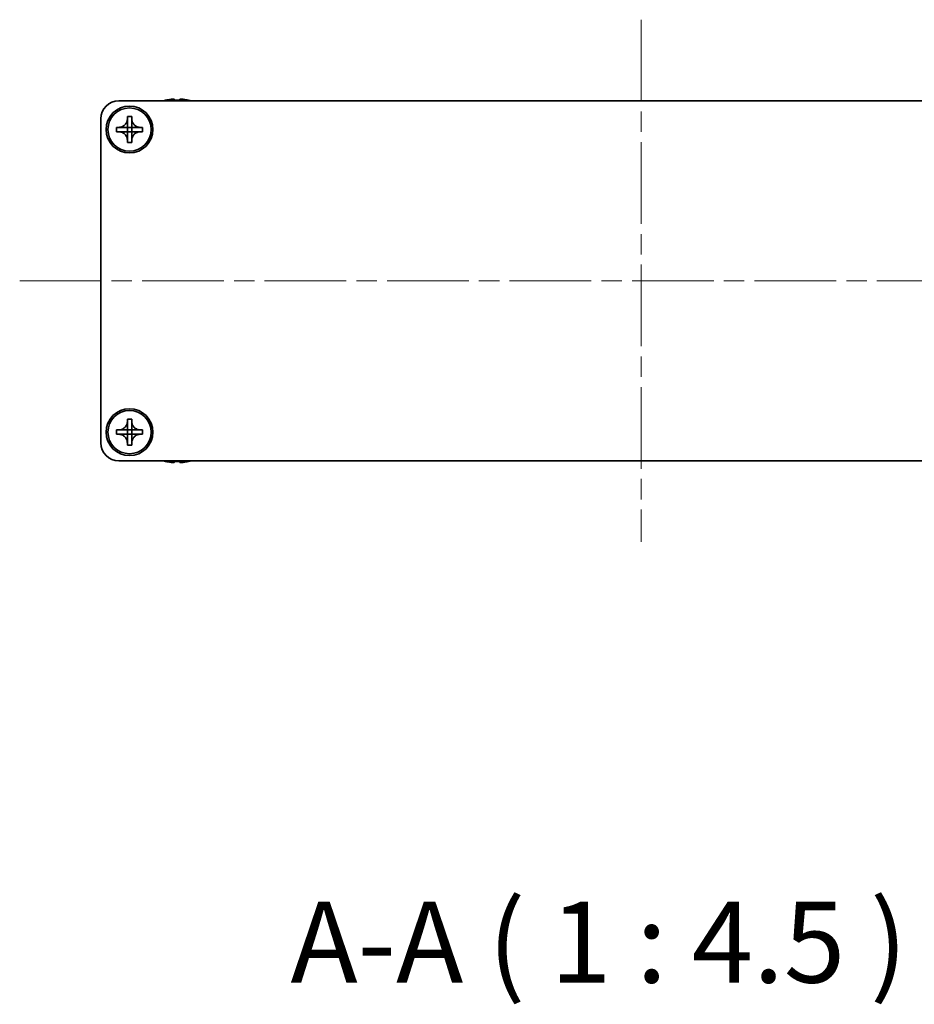
# Model space of a CAD drawing. Units: millimetres. Extents: x -50 to 7559, y -50 to 5419.
# Drawn here: x 1508 to 1632, y 1966 to 2102 of the extents above; entities that cross this region are included whole.
import ezdxf

# ---------------------------------------------------------------- set-up
doc = ezdxf.new("R2010")
doc.units = ezdxf.units.MM
doc.header["$LTSCALE"] = 2
doc.linetypes.add('CHAIN', pattern=[0.3543, 0.2362, -0.0295, 0.0591, -0.0295])
doc.layers.add('Centerline (ISO)', color=7, linetype='Continuous', lineweight=18, true_color=0x80ffff)
doc.layers.add('Symbol (ISO)', color=7, linetype='Continuous', lineweight=18)
doc.layers.add('Visible (ISO)', color=7, linetype='Continuous', lineweight=35)
doc.styles.add('Note Text (TK)', font='txt')

msp = doc.modelspace()

# ---------------------------------------------------------------- linework, layer by layer
at = {"layer": 'Centerline (ISO)', "linetype": 'CHAIN', "ltscale": 23.990969}
for p, q in [((1593.8468, 2102.393), (1593.8468, 2029.893)), ((1507.5968, 2066.143), (1680.0968, 2066.143))]:
    msp.add_line(p, q, dxfattribs=at)
at = {"layer": 'Visible (ISO)'}
for p, q in [((1527.8468, 2091.218), (1527.8468, 2091.2083)), ((1529.0718, 2091.3315), (1529.0718, 2091.2083)), ((1529.8218, 2091.2083), (1529.8218, 2091.3315)), ((1531.0468, 2091.2083), (1531.0468, 2091.218)), ((1521.3468, 2091.143), (1666.3468, 2091.143)), ((1518.8468, 2043.643), (1518.8468, 2088.643)), ((1522.5468, 2088.643), (1522.5468, 2088.943)), ((1522.5468, 2088.943), (1523.1468, 2088.943)), ((1522.5468, 2087.444), (1522.5468, 2088.643)), ((1523.1468, 2088.943), (1523.1468, 2088.643)), ((1523.1468, 2088.643), (1523.1468, 2087.444)), ((1521.0468, 2086.843), (1521.0468, 2087.443)), ((1521.0468, 2087.443), (1521.3468, 2087.443)), ((1521.3468, 2087.443), (1522.5458, 2087.443)), ((1522.5465, 2087.4433), (1522.5468, 2087.443)), ((1522.5468, 2086.843), (1522.5468, 2087.443)), ((1522.5468, 2087.443), (1523.1468, 2087.443)), ((1523.1471, 2087.4433), (1523.1468, 2087.443)), ((1523.1468, 2087.443), (1523.1468, 2086.843)), ((1523.1478, 2087.443), (1524.3468, 2087.443)), ((1524.3468, 2087.443), (1524.6468, 2087.443)), ((1524.6468, 2087.443), (1524.6468, 2086.843)), ((1521.3468, 2086.843), (1521.0468, 2086.843)), ((1522.5458, 2086.843), (1521.3468, 2086.843)), ((1522.5465, 2086.8427), (1522.5468, 2086.843)), ((1523.1468, 2086.843), (1522.5468, 2086.843)), ((1522.5468, 2085.643), (1522.5468, 2086.842)), ((1523.1471, 2086.8427), (1523.1468, 2086.843)), ((1523.1468, 2086.842), (1523.1468, 2085.643)), ((1524.3468, 2086.843), (1523.1478, 2086.843)), ((1524.6468, 2086.843), (1524.3468, 2086.843)), ((1522.5468, 2085.343), (1522.5468, 2085.643)), ((1523.1468, 2085.343), (1522.5468, 2085.343)), ((1523.1468, 2085.643), (1523.1468, 2085.343)), ((1522.5468, 2046.643), (1522.5468, 2046.943)), ((1522.5468, 2046.943), (1523.1468, 2046.943)), ((1522.5468, 2045.444), (1522.5468, 2046.643)), ((1523.1468, 2046.943), (1523.1468, 2046.643)), ((1523.1468, 2046.643), (1523.1468, 2045.444)), ((1521.0468, 2044.843), (1521.0468, 2045.443)), ((1521.0468, 2045.443), (1521.3468, 2045.443)), ((1521.3468, 2044.843), (1521.0468, 2044.843)), ((1521.3468, 2045.443), (1522.5458, 2045.443)), ((1522.5458, 2044.843), (1521.3468, 2044.843)), ((1522.5465, 2045.4433), (1522.5468, 2045.443)), ((1522.5465, 2044.8427), (1522.5468, 2044.843)), ((1522.5468, 2044.843), (1522.5468, 2045.443)), ((1522.5468, 2045.443), (1523.1468, 2045.443)), ((1523.1468, 2044.843), (1522.5468, 2044.843)), ((1522.5468, 2043.643), (1522.5468, 2044.842)), ((1523.1471, 2045.4433), (1523.1468, 2045.443)), ((1523.1468, 2045.443), (1523.1468, 2044.843)), ((1523.1471, 2044.8427), (1523.1468, 2044.843)), ((1523.1468, 2044.842), (1523.1468, 2043.643)), ((1523.1478, 2045.443), (1524.3468, 2045.443)), ((1524.3468, 2044.843), (1523.1478, 2044.843)), ((1524.3468, 2045.443), (1524.6468, 2045.443)), ((1524.6468, 2044.843), (1524.3468, 2044.843)), ((1524.6468, 2045.443), (1524.6468, 2044.843)), ((1522.5468, 2043.343), (1522.5468, 2043.643)), ((1523.1468, 2043.343), (1522.5468, 2043.343)), ((1523.1468, 2043.643), (1523.1468, 2043.343)), ((1666.3468, 2041.143), (1521.3468, 2041.143)), ((1527.8468, 2041.0777), (1527.8468, 2041.068)), ((1529.0718, 2041.0777), (1529.0718, 2040.9545)), ((1529.8218, 2040.9545), (1529.8218, 2041.0777)), ((1531.0468, 2041.068), (1531.0468, 2041.0777))]:
    msp.add_line(p, q, dxfattribs=at)
for centre, radius in [((1522.8468, 2087.143), 3.25), ((1522.8468, 2087.143), 3), ((1522.8468, 2045.143), 3.25), ((1522.8468, 2045.143), 3)]:
    msp.add_circle(centre, radius, dxfattribs=at)
for centre, radius, start, end in [((1529.4468, 2083.9907), 7.4023, 102.482994, 104.933274), ((1529.4468, 2083.9907), 7.3928, 96.7974, 102.499303), ((1529.4468, 2083.9907), 7.2273, 87.025775, 92.974225), ((1529.4468, 2083.9907), 7.3928, 77.500697, 83.2026), ((1529.4468, 2083.9907), 7.4023, 75.066726, 77.517006), ((1521.3468, 2088.643), 2.5, 90, 180), ((1521.3468, 2043.643), 2.5, 180, 270), ((1529.4468, 2048.2953), 7.4023, 255.066726, 257.517006), ((1529.4468, 2048.2953), 7.3928, 257.500697, 263.2026), ((1529.4468, 2048.2953), 7.2273, 267.025775, 272.974225), ((1529.4468, 2048.2953), 7.3928, 276.7974, 282.499303), ((1529.4468, 2048.2953), 7.4023, 282.482994, 284.933274)]:
    msp.add_arc(centre, radius, start, end, dxfattribs=at)
for points, knots in [([(1529.0718, 2091.3315), (1529.0718, 2091.339), (1529.0594, 2091.3455), (1529.0084, 2091.3541), (1528.9699, 2091.3562), (1528.8808, 2091.3562), (1528.8245, 2091.3541), (1528.7012, 2091.3455), (1528.6343, 2091.339), (1528.5718, 2091.3315)], [0.076192776, 0.076192776, 0.076192776, 0.076192776, 0.0950828432, 0.0950828432, 0.1139729103, 0.1139729103, 0.1328629774, 0.1328629774, 0.1517530446, 0.1517530446, 0.1517530446, 0.1517530446]), ([(1530.3218, 2091.3315), (1530.2593, 2091.339), (1530.1924, 2091.3455), (1530.0691, 2091.3541), (1530.0128, 2091.3562), (1529.9237, 2091.3562), (1529.8852, 2091.3541), (1529.8343, 2091.3455), (1529.8218, 2091.339), (1529.8218, 2091.3315)], [0.076192776, 0.076192776, 0.076192776, 0.076192776, 0.0950828432, 0.0950828432, 0.1139729103, 0.1139729103, 0.1328629774, 0.1328629774, 0.1517530446, 0.1517530446, 0.1517530446, 0.1517530446]), ([(1522.5468, 2088.643), (1522.5468, 2088.607), (1522.5452, 2088.571), (1522.5386, 2088.4981), (1522.5335, 2088.4612), (1522.5126, 2088.3483), (1522.4911, 2088.2735), (1522.4328, 2088.1261), (1522.3955, 2088.0541), (1522.2651, 2087.8546), (1522.1538, 2087.741), (1521.9209, 2087.5819), (1521.8077, 2087.528), (1521.5774, 2087.4597), (1521.4624, 2087.443), (1521.3468, 2087.443)], [0, 0, 0, 0, 0.010798916, 0.010798916, 0.021961727, 0.021961727, 0.045257146, 0.045257146, 0.069525905, 0.069525905, 0.116754864, 0.116754864, 0.154152318, 0.154152318, 0.188823604, 0.188823604, 0.188823604, 0.188823604]), ([(1524.3468, 2087.443), (1524.3108, 2087.443), (1524.2748, 2087.4446), (1524.2019, 2087.4512), (1524.165, 2087.4563), (1524.0521, 2087.4772), (1523.9773, 2087.4987), (1523.8299, 2087.557), (1523.7579, 2087.5943), (1523.5584, 2087.7248), (1523.4449, 2087.836), (1523.2857, 2088.0689), (1523.2318, 2088.1822), (1523.1635, 2088.4125), (1523.1468, 2088.5274), (1523.1468, 2088.643)], [0, 0, 0, 0, 0.010798916, 0.010798916, 0.021961727, 0.021961727, 0.045257146, 0.045257146, 0.069525905, 0.069525905, 0.116754864, 0.116754864, 0.154152318, 0.154152318, 0.188823604, 0.188823604, 0.188823604, 0.188823604]), ([(1522.5465, 2087.4433), (1522.5465, 2087.4433), (1522.5465, 2087.4433), (1522.5465, 2087.4433), (1522.5464, 2087.4432), (1522.5464, 2087.4432), (1522.5464, 2087.4432), (1522.5463, 2087.4431), (1522.5463, 2087.4431), (1522.5462, 2087.4431), (1522.5462, 2087.4431), (1522.5461, 2087.4431), (1522.5461, 2087.4431), (1522.5461, 2087.443), (1522.5461, 2087.443), (1522.546, 2087.443), (1522.546, 2087.443), (1522.546, 2087.443), (1522.546, 2087.443), (1522.546, 2087.443), (1522.546, 2087.443), (1522.5459, 2087.443), (1522.5459, 2087.443), (1522.5459, 2087.443), (1522.5459, 2087.443), (1522.5459, 2087.443), (1522.5459, 2087.443), (1522.5459, 2087.443), (1522.5459, 2087.443), (1522.5459, 2087.443), (1522.5459, 2087.443), (1522.5459, 2087.443), (1522.5459, 2087.443), (1522.5458, 2087.443), (1522.5458, 2087.443), (1522.5458, 2087.443)], [0.000083875613, 0.000083875613, 0.000083875613, 0.000083875613, 0.000087144519, 0.000087144519, 0.000099549628, 0.000099549628, 0.000112192129, 0.000112192129, 0.000124969053, 0.000124969053, 0.000137769574, 0.000137769574, 0.000144144359, 0.000144144359, 0.000150483427, 0.000150483427, 0.00015677365, 0.00015677365, 0.000163002563, 0.000163002563, 0.000166090425, 0.000166090425, 0.000169158647, 0.000169158647, 0.000172205911, 0.000172205911, 0.000173721296, 0.000173721296, 0.000175230974, 0.000175230974, 0.000176734797, 0.000176734797, 0.000178232621, 0.000178232621, 0.00018395296, 0.00018395296, 0.00018395296, 0.00018395296]), ([(1522.5468, 2087.444), (1522.5468, 2087.4438), (1522.5468, 2087.4437), (1522.5467, 2087.4435), (1522.5467, 2087.4435), (1522.5467, 2087.4435), (1522.5466, 2087.4435), (1522.5466, 2087.4434), (1522.5466, 2087.4434), (1522.5466, 2087.4433), (1522.5465, 2087.4433), (1522.5465, 2087.4433)], [0, 0, 0, 0, 0.000065190907, 0.000065190907, 0.000071601341, 0.000071601341, 0.000077978095, 0.000077978095, 0.00009057672, 0.00009057672, 0.00010023405, 0.00010023405, 0.00010023405, 0.00010023405]), ([(1523.1471, 2087.4433), (1523.1471, 2087.4433), (1523.1471, 2087.4433), (1523.1471, 2087.4433), (1523.147, 2087.4434), (1523.147, 2087.4434), (1523.147, 2087.4435), (1523.1469, 2087.4435), (1523.1469, 2087.4435), (1523.1469, 2087.4436), (1523.1469, 2087.4436), (1523.1469, 2087.4437), (1523.1469, 2087.4437), (1523.1469, 2087.4437), (1523.1468, 2087.4437), (1523.1468, 2087.4438), (1523.1468, 2087.4438), (1523.1468, 2087.4438), (1523.1468, 2087.4438), (1523.1468, 2087.4439), (1523.1468, 2087.4439), (1523.1468, 2087.4439), (1523.1468, 2087.4439), (1523.1468, 2087.4439), (1523.1468, 2087.4439), (1523.1468, 2087.4439), (1523.1468, 2087.4439), (1523.1468, 2087.4439), (1523.1468, 2087.4439), (1523.1468, 2087.4439), (1523.1468, 2087.4439), (1523.1468, 2087.444), (1523.1468, 2087.444), (1523.1468, 2087.444), (1523.1468, 2087.444), (1523.1468, 2087.444)], [0.000083875613, 0.000083875613, 0.000083875613, 0.000083875613, 0.000087144519, 0.000087144519, 0.000099549628, 0.000099549628, 0.000112192129, 0.000112192129, 0.000124969053, 0.000124969053, 0.000137769574, 0.000137769574, 0.000144144359, 0.000144144359, 0.000150483427, 0.000150483427, 0.00015677365, 0.00015677365, 0.000163002563, 0.000163002563, 0.000166090424, 0.000166090424, 0.000169158647, 0.000169158647, 0.000172205911, 0.000172205911, 0.000173721296, 0.000173721296, 0.000175230974, 0.000175230974, 0.000176734797, 0.000176734797, 0.000178232621, 0.000178232621, 0.00018395296, 0.00018395296, 0.00018395296, 0.00018395296]), ([(1523.1478, 2087.443), (1523.1476, 2087.443), (1523.1475, 2087.443), (1523.1473, 2087.4431), (1523.1473, 2087.4431), (1523.1473, 2087.4432), (1523.1473, 2087.4432), (1523.1472, 2087.4432), (1523.1472, 2087.4432), (1523.1471, 2087.4433), (1523.1471, 2087.4433), (1523.1471, 2087.4433)], [0, 0, 0, 0, 0.000065190907, 0.000065190907, 0.000071601341, 0.000071601341, 0.000077978095, 0.000077978095, 0.00009057672, 0.00009057672, 0.00010023405, 0.00010023405, 0.00010023405, 0.00010023405]), ([(1521.3468, 2086.843), (1521.3828, 2086.843), (1521.4188, 2086.8414), (1521.4917, 2086.8348), (1521.5286, 2086.8297), (1521.6415, 2086.8088), (1521.7163, 2086.7873), (1521.8637, 2086.729), (1521.9358, 2086.6917), (1522.1352, 2086.5613), (1522.2488, 2086.45), (1522.4079, 2086.2171), (1522.4618, 2086.1038), (1522.5301, 2085.8735), (1522.5468, 2085.7586), (1522.5468, 2085.643)], [0, 0, 0, 0, 0.010798916, 0.010798916, 0.021961727, 0.021961727, 0.045257146, 0.045257146, 0.069525905, 0.069525905, 0.116754864, 0.116754864, 0.154152318, 0.154152318, 0.188823604, 0.188823604, 0.188823604, 0.188823604]), ([(1522.5458, 2086.843), (1522.546, 2086.843), (1522.5461, 2086.843), (1522.5463, 2086.8429), (1522.5463, 2086.8429), (1522.5463, 2086.8428), (1522.5464, 2086.8428), (1522.5464, 2086.8428), (1522.5464, 2086.8428), (1522.5465, 2086.8428), (1522.5465, 2086.8427), (1522.5465, 2086.8427)], [0, 0, 0, 0, 0.000065190907, 0.000065190907, 0.000071601341, 0.000071601341, 0.000077978095, 0.000077978095, 0.00009057672, 0.00009057672, 0.00010023405, 0.00010023405, 0.00010023405, 0.00010023405]), ([(1522.5465, 2086.8427), (1522.5465, 2086.8427), (1522.5465, 2086.8427), (1522.5466, 2086.8427), (1522.5466, 2086.8426), (1522.5466, 2086.8426), (1522.5466, 2086.8426), (1522.5467, 2086.8425), (1522.5467, 2086.8425), (1522.5467, 2086.8424), (1522.5467, 2086.8424), (1522.5468, 2086.8423), (1522.5468, 2086.8423), (1522.5468, 2086.8423), (1522.5468, 2086.8423), (1522.5468, 2086.8422), (1522.5468, 2086.8422), (1522.5468, 2086.8422), (1522.5468, 2086.8422), (1522.5468, 2086.8422), (1522.5468, 2086.8421), (1522.5468, 2086.8421), (1522.5468, 2086.8421), (1522.5468, 2086.8421), (1522.5468, 2086.8421), (1522.5468, 2086.8421), (1522.5468, 2086.8421), (1522.5468, 2086.8421), (1522.5468, 2086.8421), (1522.5468, 2086.8421), (1522.5468, 2086.8421), (1522.5468, 2086.8421), (1522.5468, 2086.8421), (1522.5468, 2086.842), (1522.5468, 2086.842), (1522.5468, 2086.842)], [0.000083875613, 0.000083875613, 0.000083875613, 0.000083875613, 0.000087144519, 0.000087144519, 0.000099549628, 0.000099549628, 0.000112192129, 0.000112192129, 0.000124969053, 0.000124969053, 0.000137769574, 0.000137769574, 0.000144144359, 0.000144144359, 0.000150483427, 0.000150483427, 0.00015677365, 0.00015677365, 0.000163002563, 0.000163002563, 0.000166090425, 0.000166090425, 0.000169158647, 0.000169158647, 0.000172205911, 0.000172205911, 0.000173721296, 0.000173721296, 0.000175230974, 0.000175230974, 0.000176734797, 0.000176734797, 0.000178232621, 0.000178232621, 0.00018395296, 0.00018395296, 0.00018395296, 0.00018395296]), ([(1523.1468, 2085.643), (1523.1468, 2085.8015), (1523.1782, 2085.9583), (1523.3008, 2086.2526), (1523.3916, 2086.3868), (1523.616, 2086.6072), (1523.7458, 2086.693), (1524.0337, 2086.8121), (1524.1895, 2086.843), (1524.3468, 2086.843)], [0, 0, 0, 0, 0.047534213, 0.047534213, 0.095646709, 0.095646709, 0.141901189, 0.141901189, 0.189099427, 0.189099427, 0.189099427, 0.189099427]), ([(1523.1468, 2086.842), (1523.1468, 2086.8421), (1523.1468, 2086.8421), (1523.1468, 2086.8422), (1523.1469, 2086.8423), (1523.1469, 2086.8424), (1523.1469, 2086.8425), (1523.147, 2086.8426), (1523.1471, 2086.8427), (1523.1471, 2086.8427)], [0, 0, 0, 0, 0.000024298345, 0.000024298345, 0.000049652668, 0.000049652668, 0.000075243801, 0.000075243801, 0.000100203991, 0.000100203991, 0.000100203991, 0.000100203991]), ([(1523.1471, 2086.8427), (1523.1472, 2086.8428), (1523.1472, 2086.8428), (1523.1473, 2086.8429), (1523.1474, 2086.8429), (1523.1475, 2086.843), (1523.1476, 2086.843), (1523.1477, 2086.843), (1523.1478, 2086.843), (1523.1478, 2086.843)], [0.000083778107, 0.000083778107, 0.000083778107, 0.000083778107, 0.0001086609522, 0.0001086609522, 0.0001341727854, 0.0001341727854, 0.0001594485438, 0.0001594485438, 0.0001836716392, 0.0001836716392, 0.0001836716392, 0.0001836716392]), ([(1522.5468, 2046.643), (1522.5468, 2046.607), (1522.5452, 2046.571), (1522.5386, 2046.4981), (1522.5335, 2046.4612), (1522.5126, 2046.3483), (1522.4911, 2046.2735), (1522.4328, 2046.1261), (1522.3955, 2046.0541), (1522.2651, 2045.8546), (1522.1538, 2045.741), (1521.9209, 2045.5819), (1521.8077, 2045.528), (1521.5774, 2045.4597), (1521.4624, 2045.443), (1521.3468, 2045.443)], [0, 0, 0, 0, 0.010798916, 0.010798916, 0.021961727, 0.021961727, 0.045257146, 0.045257146, 0.069525905, 0.069525905, 0.116754864, 0.116754864, 0.154152318, 0.154152318, 0.188823604, 0.188823604, 0.188823604, 0.188823604]), ([(1524.3468, 2045.443), (1524.3108, 2045.443), (1524.2748, 2045.4446), (1524.2019, 2045.4512), (1524.165, 2045.4563), (1524.0521, 2045.4772), (1523.9773, 2045.4987), (1523.8299, 2045.557), (1523.7579, 2045.5943), (1523.5584, 2045.7248), (1523.4449, 2045.836), (1523.2857, 2046.0689), (1523.2318, 2046.1822), (1523.1635, 2046.4125), (1523.1468, 2046.5274), (1523.1468, 2046.643)], [0, 0, 0, 0, 0.010798916, 0.010798916, 0.021961727, 0.021961727, 0.045257146, 0.045257146, 0.069525905, 0.069525905, 0.116754864, 0.116754864, 0.154152318, 0.154152318, 0.188823604, 0.188823604, 0.188823604, 0.188823604]), ([(1521.3468, 2044.843), (1521.3828, 2044.843), (1521.4188, 2044.8414), (1521.4917, 2044.8348), (1521.5286, 2044.8297), (1521.6415, 2044.8088), (1521.7163, 2044.7873), (1521.8637, 2044.729), (1521.9358, 2044.6917), (1522.1352, 2044.5613), (1522.2488, 2044.45), (1522.4079, 2044.2171), (1522.4618, 2044.1038), (1522.5301, 2043.8735), (1522.5468, 2043.7586), (1522.5468, 2043.643)], [0, 0, 0, 0, 0.010798916, 0.010798916, 0.021961727, 0.021961727, 0.045257146, 0.045257146, 0.069525905, 0.069525905, 0.116754864, 0.116754864, 0.154152318, 0.154152318, 0.188823604, 0.188823604, 0.188823604, 0.188823604]), ([(1522.5465, 2045.4433), (1522.5465, 2045.4433), (1522.5465, 2045.4433), (1522.5465, 2045.4433), (1522.5464, 2045.4432), (1522.5464, 2045.4432), (1522.5464, 2045.4432), (1522.5463, 2045.4431), (1522.5463, 2045.4431), (1522.5462, 2045.4431), (1522.5462, 2045.4431), (1522.5461, 2045.4431), (1522.5461, 2045.4431), (1522.5461, 2045.443), (1522.5461, 2045.443), (1522.546, 2045.443), (1522.546, 2045.443), (1522.546, 2045.443), (1522.546, 2045.443), (1522.546, 2045.443), (1522.546, 2045.443), (1522.5459, 2045.443), (1522.5459, 2045.443), (1522.5459, 2045.443), (1522.5459, 2045.443), (1522.5459, 2045.443), (1522.5459, 2045.443), (1522.5459, 2045.443), (1522.5459, 2045.443), (1522.5459, 2045.443), (1522.5459, 2045.443), (1522.5459, 2045.443), (1522.5459, 2045.443), (1522.5458, 2045.443), (1522.5458, 2045.443), (1522.5458, 2045.443)], [0.000083875613, 0.000083875613, 0.000083875613, 0.000083875613, 0.000087144519, 0.000087144519, 0.000099549628, 0.000099549628, 0.000112192129, 0.000112192129, 0.000124969053, 0.000124969053, 0.000137769574, 0.000137769574, 0.000144144359, 0.000144144359, 0.000150483427, 0.000150483427, 0.00015677365, 0.00015677365, 0.000163002563, 0.000163002563, 0.000166090425, 0.000166090425, 0.000169158647, 0.000169158647, 0.000172205911, 0.000172205911, 0.000173721296, 0.000173721296, 0.000175230974, 0.000175230974, 0.000176734797, 0.000176734797, 0.000178232621, 0.000178232621, 0.00018395296, 0.00018395296, 0.00018395296, 0.00018395296]), ([(1522.5458, 2044.843), (1522.546, 2044.843), (1522.5461, 2044.843), (1522.5463, 2044.8429), (1522.5463, 2044.8429), (1522.5463, 2044.8428), (1522.5464, 2044.8428), (1522.5464, 2044.8428), (1522.5464, 2044.8428), (1522.5465, 2044.8428), (1522.5465, 2044.8427), (1522.5465, 2044.8427)], [0, 0, 0, 0, 0.000065190907, 0.000065190907, 0.000071601341, 0.000071601341, 0.000077978095, 0.000077978095, 0.00009057672, 0.00009057672, 0.00010023405, 0.00010023405, 0.00010023405, 0.00010023405]), ([(1522.5468, 2045.444), (1522.5468, 2045.4438), (1522.5468, 2045.4437), (1522.5467, 2045.4435), (1522.5467, 2045.4435), (1522.5467, 2045.4435), (1522.5466, 2045.4435), (1522.5466, 2045.4434), (1522.5466, 2045.4434), (1522.5466, 2045.4433), (1522.5465, 2045.4433), (1522.5465, 2045.4433)], [0, 0, 0, 0, 0.000065190907, 0.000065190907, 0.000071601341, 0.000071601341, 0.000077978095, 0.000077978095, 0.00009057672, 0.00009057672, 0.00010023405, 0.00010023405, 0.00010023405, 0.00010023405]), ([(1522.5465, 2044.8427), (1522.5465, 2044.8427), (1522.5465, 2044.8427), (1522.5466, 2044.8427), (1522.5466, 2044.8426), (1522.5466, 2044.8426), (1522.5466, 2044.8426), (1522.5467, 2044.8425), (1522.5467, 2044.8425), (1522.5467, 2044.8424), (1522.5467, 2044.8424), (1522.5468, 2044.8423), (1522.5468, 2044.8423), (1522.5468, 2044.8423), (1522.5468, 2044.8423), (1522.5468, 2044.8422), (1522.5468, 2044.8422), (1522.5468, 2044.8422), (1522.5468, 2044.8422), (1522.5468, 2044.8422), (1522.5468, 2044.8421), (1522.5468, 2044.8421), (1522.5468, 2044.8421), (1522.5468, 2044.8421), (1522.5468, 2044.8421), (1522.5468, 2044.8421), (1522.5468, 2044.8421), (1522.5468, 2044.8421), (1522.5468, 2044.8421), (1522.5468, 2044.8421), (1522.5468, 2044.8421), (1522.5468, 2044.8421), (1522.5468, 2044.8421), (1522.5468, 2044.842), (1522.5468, 2044.842), (1522.5468, 2044.842)], [0.000083875613, 0.000083875613, 0.000083875613, 0.000083875613, 0.000087144519, 0.000087144519, 0.000099549628, 0.000099549628, 0.000112192129, 0.000112192129, 0.000124969053, 0.000124969053, 0.000137769574, 0.000137769574, 0.000144144359, 0.000144144359, 0.000150483427, 0.000150483427, 0.00015677365, 0.00015677365, 0.000163002563, 0.000163002563, 0.000166090425, 0.000166090425, 0.000169158647, 0.000169158647, 0.000172205911, 0.000172205911, 0.000173721296, 0.000173721296, 0.000175230974, 0.000175230974, 0.000176734797, 0.000176734797, 0.000178232621, 0.000178232621, 0.00018395296, 0.00018395296, 0.00018395296, 0.00018395296]), ([(1523.1471, 2045.4433), (1523.1471, 2045.4433), (1523.1471, 2045.4433), (1523.1471, 2045.4433), (1523.147, 2045.4434), (1523.147, 2045.4434), (1523.147, 2045.4435), (1523.1469, 2045.4435), (1523.1469, 2045.4435), (1523.1469, 2045.4436), (1523.1469, 2045.4436), (1523.1469, 2045.4437), (1523.1469, 2045.4437), (1523.1469, 2045.4437), (1523.1468, 2045.4437), (1523.1468, 2045.4438), (1523.1468, 2045.4438), (1523.1468, 2045.4438), (1523.1468, 2045.4438), (1523.1468, 2045.4439), (1523.1468, 2045.4439), (1523.1468, 2045.4439), (1523.1468, 2045.4439), (1523.1468, 2045.4439), (1523.1468, 2045.4439), (1523.1468, 2045.4439), (1523.1468, 2045.4439), (1523.1468, 2045.4439), (1523.1468, 2045.4439), (1523.1468, 2045.4439), (1523.1468, 2045.4439), (1523.1468, 2045.444), (1523.1468, 2045.444), (1523.1468, 2045.444), (1523.1468, 2045.444), (1523.1468, 2045.444)], [0.000083875613, 0.000083875613, 0.000083875613, 0.000083875613, 0.000087144519, 0.000087144519, 0.000099549628, 0.000099549628, 0.000112192129, 0.000112192129, 0.000124969053, 0.000124969053, 0.000137769574, 0.000137769574, 0.000144144359, 0.000144144359, 0.000150483427, 0.000150483427, 0.00015677365, 0.00015677365, 0.000163002563, 0.000163002563, 0.000166090424, 0.000166090424, 0.000169158647, 0.000169158647, 0.000172205911, 0.000172205911, 0.000173721296, 0.000173721296, 0.000175230974, 0.000175230974, 0.000176734797, 0.000176734797, 0.000178232621, 0.000178232621, 0.00018395296, 0.00018395296, 0.00018395296, 0.00018395296]), ([(1523.1468, 2043.643), (1523.1468, 2043.8015), (1523.1782, 2043.9583), (1523.3008, 2044.2526), (1523.3916, 2044.3868), (1523.616, 2044.6072), (1523.7458, 2044.693), (1524.0337, 2044.8121), (1524.1895, 2044.843), (1524.3468, 2044.843)], [0, 0, 0, 0, 0.047534213, 0.047534213, 0.095646709, 0.095646709, 0.141901189, 0.141901189, 0.189099427, 0.189099427, 0.189099427, 0.189099427]), ([(1523.1468, 2044.842), (1523.1468, 2044.8421), (1523.1468, 2044.8421), (1523.1468, 2044.8422), (1523.1469, 2044.8423), (1523.1469, 2044.8424), (1523.1469, 2044.8425), (1523.147, 2044.8426), (1523.1471, 2044.8427), (1523.1471, 2044.8427)], [0, 0, 0, 0, 0.000024298345, 0.000024298345, 0.000049652668, 0.000049652668, 0.000075243801, 0.000075243801, 0.000100203991, 0.000100203991, 0.000100203991, 0.000100203991]), ([(1523.1478, 2045.443), (1523.1476, 2045.443), (1523.1475, 2045.443), (1523.1473, 2045.4431), (1523.1473, 2045.4431), (1523.1473, 2045.4432), (1523.1473, 2045.4432), (1523.1472, 2045.4432), (1523.1472, 2045.4432), (1523.1471, 2045.4433), (1523.1471, 2045.4433), (1523.1471, 2045.4433)], [0, 0, 0, 0, 0.000065190907, 0.000065190907, 0.000071601341, 0.000071601341, 0.000077978095, 0.000077978095, 0.00009057672, 0.00009057672, 0.00010023405, 0.00010023405, 0.00010023405, 0.00010023405]), ([(1523.1471, 2044.8427), (1523.1472, 2044.8428), (1523.1472, 2044.8428), (1523.1473, 2044.8429), (1523.1474, 2044.8429), (1523.1475, 2044.843), (1523.1476, 2044.843), (1523.1477, 2044.843), (1523.1478, 2044.843), (1523.1478, 2044.843)], [0.000083778107, 0.000083778107, 0.000083778107, 0.000083778107, 0.0001086609522, 0.0001086609522, 0.0001341727854, 0.0001341727854, 0.0001594485438, 0.0001594485438, 0.0001836716392, 0.0001836716392, 0.0001836716392, 0.0001836716392]), ([(1528.5718, 2040.9545), (1528.6343, 2040.947), (1528.7012, 2040.9405), (1528.8245, 2040.932), (1528.8808, 2040.9298), (1528.9699, 2040.9298), (1529.0084, 2040.932), (1529.0594, 2040.9405), (1529.0718, 2040.947), (1529.0718, 2040.9545)], [0.076192776, 0.076192776, 0.076192776, 0.076192776, 0.0950828432, 0.0950828432, 0.1139729103, 0.1139729103, 0.1328629774, 0.1328629774, 0.1517530446, 0.1517530446, 0.1517530446, 0.1517530446]), ([(1529.8218, 2040.9545), (1529.8218, 2040.947), (1529.8343, 2040.9405), (1529.8852, 2040.932), (1529.9237, 2040.9298), (1530.0128, 2040.9298), (1530.0691, 2040.932), (1530.1924, 2040.9405), (1530.2593, 2040.947), (1530.3218, 2040.9545)], [0.076192776, 0.076192776, 0.076192776, 0.076192776, 0.0950828432, 0.0950828432, 0.1139729103, 0.1139729103, 0.1328629774, 0.1328629774, 0.1517530446, 0.1517530446, 0.1517530446, 0.1517530446])]:
    msp.add_open_spline(points, degree=3, knots=knots, dxfattribs=at)

# ---------------------------------------------------------------- texts
at = {"layer": 'Symbol (ISO)', "color": 7, "insert": (1545.1812, 1965.2094), "char_height": 11.25, "attachment_point": 7, "style": 'Note Text (TK)'}
msp.add_mtext('A-A ( 1 : 4.5 )', dxfattribs=at)

doc.saveas('drawing.dxf')
